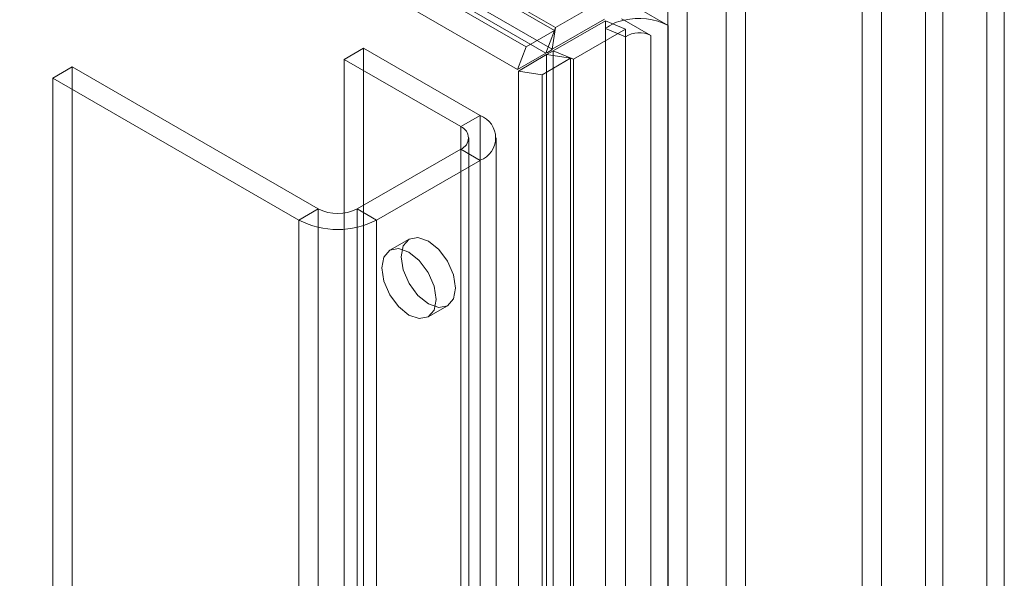
# Model space of a CAD drawing. Units: millimetres. Extents: x 0 to 420, y 0 to 297.
# Drawn here: x 345 to 356, y 205 to 211 of the extents above; entities that cross this region are included whole.
import ezdxf

# ---------------------------------------------------------------- set-up
doc = ezdxf.new("R2010")
doc.units = ezdxf.units.MM

msp = doc.modelspace()

# ---------------------------------------------------------------- linework, layer by layer
at = {"color": 7, "linetype": 'Continuous', "lineweight": 15}
for p, q in [((350.67, 211.023), (272.153, 256.35)), ((350.575, 210.777), (272.057, 256.104)), ((273.307, 256.041), (350.979, 211.202)), ((350.988, 211.234), (273.4, 256.025)), ((273.212, 255.795), (350.884, 210.956)), ((350.955, 210.998), (273.367, 255.789)), ((355.7, 213.714), (355.7, 83.532)), ((355.891, 213.604), (355.891, 83.422)), ((355.219, 83.89), (355.219, 213.356)), ((355.029, 213.246), (355.029, 83.78)), ((354.338, 212.683), (354.338, 199.945)), ((354.551, 212.561), (354.551, 199.823)), ((352.429, 83.139), (352.429, 211.826)), ((352.853, 211.826), (352.853, 83.139)), ((352.217, 83.017), (352.217, 211.704)), ((353.066, 83.017), (353.066, 211.704)), ((350.988, 211.234), (351.557, 211.562)), ((352.22, 211.258), (351.903, 211.441)), ((350.955, 210.998), (351.523, 211.326)), ((350.965, 210.98), (351.534, 211.308)), ((351.755, 211.219), (351.534, 211.308)), ((351.534, 211.308), (351.534, 211.223)), ((351.738, 211.316), (351.712, 211.331)), ((352.029, 211.148), (351.738, 211.316)), ((350.979, 211.202), (350.67, 211.023)), ((350.979, 211.202), (350.884, 210.956)), ((350.988, 211.234), (350.955, 210.998)), ((350.979, 211.202), (350.988, 211.234)), ((351.186, 210.891), (351.755, 211.219)), ((351.755, 211.134), (351.534, 211.223)), ((351.534, 89.417), (351.534, 211.223)), ((351.755, 211.219), (351.755, 211.134)), ((352.22, 89.451), (352.22, 211.258)), ((351.755, 211.134), (351.755, 89.327)), ((352.029, 89.341), (352.029, 211.148)), ((348.894, 211.009), (348.682, 210.886)), ((350.166, 210.274), (348.894, 211.009)), ((348.894, 211.009), (348.894, 92.61)), ((350.575, 210.777), (350.67, 211.023)), ((350.965, 210.98), (350.893, 210.939)), ((350.965, 210.98), (351.186, 210.891)), ((350.965, 88.722), (350.965, 210.98)), ((349.954, 210.152), (348.682, 210.886)), ((348.682, 210.886), (348.682, 92.488)), ((350.884, 210.956), (350.575, 210.777)), ((350.893, 210.939), (350.584, 210.76)), ((351.154, 210.899), (350.845, 210.72)), ((350.893, 210.939), (351.154, 210.899)), ((350.893, 88.586), (350.893, 210.939)), ((351.186, 210.891), (351.154, 210.899)), ((351.154, 210.899), (351.154, 88.545)), ((351.186, 88.633), (351.186, 210.891)), ((345.712, 210.805), (345.5, 210.682)), ((345.712, 210.805), (345.712, 203.864)), ((348.399, 209.254), (345.712, 210.805)), ((348.187, 209.131), (345.5, 210.682)), ((345.5, 210.682), (345.5, 203.742)), ((350.845, 210.72), (350.584, 210.76)), ((350.584, 210.76), (350.584, 87.431)), ((350.845, 210.72), (350.845, 87.391)), ((349.954, 210.152), (350.166, 210.274)), ((350.166, 210.274), (350.166, 91.876)), ((349.954, 210.152), (349.954, 91.753)), ((350.042, 91.631), (350.042, 210.029)), ((350.342, 91.631), (350.342, 210.029)), ((349.954, 209.907), (348.823, 209.254)), ((349.954, 209.907), (350.166, 209.784)), ((349.954, 91.508), (349.954, 209.907)), ((350.166, 209.784), (349.035, 209.131)), ((350.166, 91.386), (350.166, 209.784)), ((348.399, 209.254), (348.187, 209.131)), ((348.399, 90.855), (348.399, 209.254)), ((348.823, 209.254), (349.035, 209.131)), ((348.823, 209.254), (348.823, 90.855)), ((348.187, 90.733), (348.187, 209.131)), ((349.035, 90.733), (349.035, 209.131)), ((349.391, 208.923), (349.179, 208.801)), ((349.599, 208.073), (349.811, 208.196))]:
    msp.add_line(p, q, dxfattribs=at)
at = {"color": 7, "linetype": 'Continuous', "lineweight": 15, "flags": 128}
for points in [[(349.304, 208.731), (349.326, 208.849), (349.391, 208.923), (349.487, 208.942), (349.601, 208.902), (349.714, 208.811), (349.811, 208.681), (349.875, 208.532), (349.898, 208.388), (349.875, 208.27), (349.811, 208.196), (349.714, 208.177), (349.601, 208.216), (349.487, 208.308), (349.391, 208.438), (349.326, 208.586), (349.304, 208.731)], [(349.092, 208.608), (349.114, 208.726), (349.179, 208.801), (349.275, 208.819), (349.389, 208.78), (349.502, 208.688), (349.599, 208.558), (349.663, 208.41), (349.686, 208.265), (349.663, 208.147), (349.599, 208.073), (349.502, 208.054), (349.389, 208.094), (349.275, 208.186), (349.179, 208.316), (349.114, 208.464), (349.092, 208.608)]]:
    msp.add_lwpolyline(points, dxfattribs=at)
at = {"color": 7, "linetype": 'Continuous', "lineweight": 15}
for centre, radius, start, end in [((351.835, 210.831), 0.495, 101.3285, 127.5511), ((351.901, 210.635), 0.7, 62.8298, 103.4296), ((351.904, 210.912), 0.267, 61.902, 123.8807), ((350.838, 211.115), 0.165, 285.9783, 314.9169), ((350.074, 210.029), 0.262, 290.7834, 69.2166), ((349.908, 210.029), 0.131, 290.7834, 69.2166), ((348.611, 209.663), 0.461, 242.6097, 297.3903), ((348.611, 209.95), 0.922, 242.6097, 297.3903)]:
    msp.add_arc(centre, radius, start, end, dxfattribs=at)

doc.saveas('drawing.dxf')
